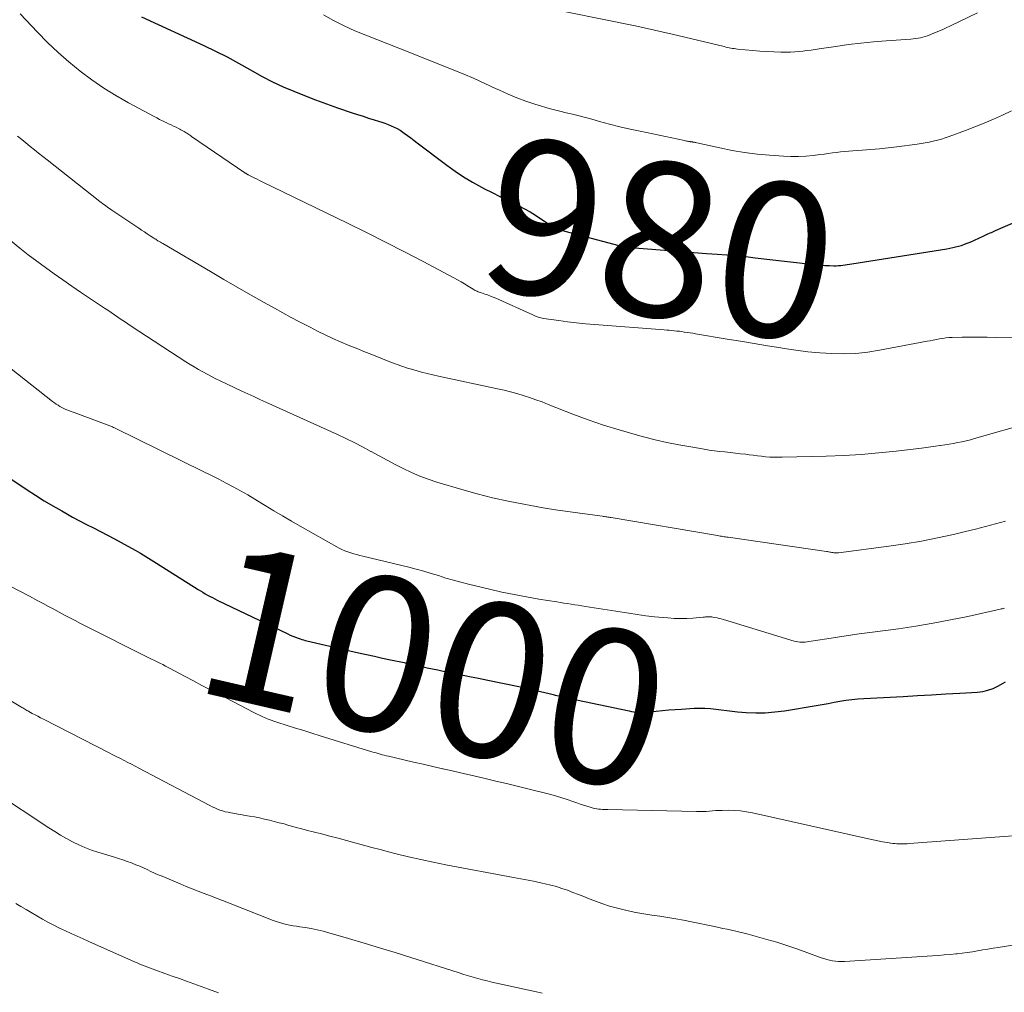
# Model space of a CAD drawing. Units: feet. Extents: x 1915000 to 1920026, y 540000 to 545009.
# Drawn here: x 1916526 to 1916654, y 542451 to 542577 of the extents above; entities that cross this region are included whole.
import ezdxf
from ezdxf.enums import TextEntityAlignment as Align

# ---------------------------------------------------------------- set-up
doc = ezdxf.new("R2010")
doc.units = ezdxf.units.FT
doc.header["$LTSCALE"] = 100
doc.header["$MEASUREMENT"] = 0
for name, color, linetype, lineweight in [('CONTOUR INDEX', 32, 'Continuous', 25), ('CONTOUR INDEX LABEL', 7, 'Continuous', 15), ('CONTOUR INTERMEDIATE', 40, 'Continuous', 15)]:
    doc.layers.add(name, color=color, linetype=linetype, lineweight=lineweight)
doc.styles.add('slant', font='romans.shx', dxfattribs={"oblique": 14.999978})

msp = doc.modelspace()

# ---------------------------------------------------------------- linework, layer by layer
at = {"layer": 'CONTOUR INDEX', "flags": 128}
for points, elevation in [([(1916542.21, 542577.16), (1916550.28, 542573.45), (1916551.8, 542572.72), (1916553.3, 542571.97), (1916554.78, 542571.18), (1916556.25, 542570.35), (1916556.54, 542570.18), (1916557.86, 542569.45), (1916559.2, 542568.75), (1916560.56, 542568.12), (1916561.95, 542567.52), (1916563.35, 542566.96), (1916564.76, 542566.42), (1916566.18, 542565.9), (1916567.6, 542565.4), (1916569.51, 542564.75), (1916570.21, 542564.52), (1916570.92, 542564.29), (1916571.63, 542564.06), (1916572.34, 542563.84), (1916572.92, 542563.66), (1916573.34, 542563.52), (1916573.75, 542563.38), (1916574.16, 542563.23), (1916574.56, 542563.07), (1916574.96, 542562.89), (1916575.34, 542562.69), (1916575.72, 542562.47), (1916576.08, 542562.23), (1916576.24, 542562.12), (1916576.67, 542561.8), (1916577.1, 542561.49), (1916577.53, 542561.17), (1916577.95, 542560.85), (1916581.76, 542557.95), (1916582.84, 542557.17), (1916583.94, 542556.43), (1916585.08, 542555.76), (1916586.25, 542555.12), (1916586.66, 542554.9), (1916587.64, 542554.4), (1916588.62, 542553.9), (1916589.61, 542553.41), (1916590.6, 542552.92), (1916591.08, 542552.68), (1916591.82, 542552.29), (1916592.55, 542551.89), (1916593.26, 542551.46), (1916593.96, 542551.02), (1916594.83, 542550.44), (1916595.09, 542550.27), (1916595.36, 542550.11), (1916595.64, 542549.97), (1916595.91, 542549.82), (1916596.2, 542549.7), (1916596.49, 542549.58), (1916596.78, 542549.49), (1916597.08, 542549.4), (1916604.69, 542547.39), (1916604.71, 542547.39), (1916604.73, 542547.38), (1916604.75, 542547.38), (1916604.77, 542547.38), (1916604.85, 542547.36), (1916604.87, 542547.36), (1916604.89, 542547.36), (1916604.91, 542547.35), (1916604.93, 542547.35), (1916605.04, 542547.34), (1916605.12, 542547.33), (1916605.19, 542547.32), (1916605.26, 542547.31), (1916605.34, 542547.31), (1916605.49, 542547.29), (1916605.64, 542547.28), (1916605.79, 542547.26), (1916605.94, 542547.25), (1916606.09, 542547.24), (1916611.1, 542546.84), (1916611.63, 542546.8), (1916612.17, 542546.75), (1916612.71, 542546.72), (1916613.25, 542546.68), (1916613.78, 542546.64), (1916614.32, 542546.6), (1916614.86, 542546.56), (1916615.4, 542546.53), (1916616.79, 542546.43), (1916618.03, 542546.33), (1916619.26, 542546.23), (1916620.49, 542546.11), (1916621.72, 542545.97), (1916625.5, 542545.53), (1916626.27, 542545.44), (1916627.05, 542545.34), (1916627.82, 542545.25), (1916628.6, 542545.15), (1916628.98, 542545.1), (1916629.56, 542545.04), (1916630.15, 542544.99), (1916630.74, 542544.96), (1916631.32, 542544.94), (1916631.92, 542544.93), (1916632.21, 542544.93), (1916632.5, 542544.94), (1916632.79, 542544.96), (1916633.07, 542544.99), (1916633.36, 542545.03), (1916633.65, 542545.07), (1916633.94, 542545.11), (1916634.22, 542545.16), (1916646.52, 542547.13), (1916646.91, 542547.2), (1916647.3, 542547.27), (1916647.68, 542547.36), (1916648.07, 542547.46), (1916648.45, 542547.57), (1916648.83, 542547.7), (1916649.19, 542547.84), (1916649.56, 542547.99), (1916651.24, 542548.76), (1916651.33, 542548.8), (1916651.42, 542548.84), (1916651.51, 542548.88), (1916651.6, 542548.92), (1916651.69, 542548.97), (1916651.78, 542549.01), (1916651.87, 542549.05), (1916651.96, 542549.09), (1916652.14, 542549.17), (1916652.32, 542549.25), (1916652.5, 542549.33), (1916652.68, 542549.41), (1916652.86, 542549.48), (1916663.72, 542554.21)], 980), ([(1916522.89, 542518.94), (1916527.41, 542515.91), (1916528.51, 542515.19), (1916529.62, 542514.49), (1916530.75, 542513.82), (1916531.89, 542513.16), (1916532.41, 542512.87), (1916533.3, 542512.37), (1916534.19, 542511.89), (1916535.09, 542511.42), (1916536, 542510.96), (1916536.91, 542510.5), (1916537.81, 542510.04), (1916538.71, 542509.56), (1916539.6, 542509.08), (1916539.96, 542508.88), (1916541.03, 542508.29), (1916542.08, 542507.68), (1916543.13, 542507.05), (1916544.17, 542506.41), (1916549.58, 542502.99), (1916549.88, 542502.81), (1916550.18, 542502.62), (1916550.49, 542502.44), (1916550.79, 542502.27), (1916551.1, 542502.1), (1916551.41, 542501.93), (1916551.73, 542501.77), (1916552.04, 542501.61), (1916561.17, 542497.23), (1916561.5, 542497.07), (1916561.83, 542496.93), (1916562.17, 542496.8), (1916562.51, 542496.68), (1916562.78, 542496.58), (1916562.99, 542496.51), (1916563.2, 542496.45), (1916563.41, 542496.39), (1916563.63, 542496.34), (1916570.35, 542494.8), (1916571.38, 542494.57), (1916572.41, 542494.34), (1916573.44, 542494.11), (1916574.47, 542493.89), (1916576.24, 542493.51), (1916576.39, 542493.48), (1916576.54, 542493.45), (1916576.69, 542493.42), (1916576.84, 542493.38), (1916576.99, 542493.35), (1916577.13, 542493.31), (1916577.28, 542493.28), (1916577.43, 542493.25), (1916578.52, 542493.01), (1916579.21, 542492.86), (1916579.9, 542492.71), (1916580.59, 542492.56), (1916581.28, 542492.42), (1916582.29, 542492.21), (1916583.49, 542491.97), (1916584.69, 542491.73), (1916585.89, 542491.48), (1916587.08, 542491.24), (1916591.11, 542490.41), (1916591.67, 542490.29), (1916592.23, 542490.17), (1916592.78, 542490.04), (1916593.34, 542489.91), (1916593.9, 542489.78), (1916594.45, 542489.64), (1916595.01, 542489.51), (1916595.56, 542489.37), (1916595.82, 542489.31), (1916596.5, 542489.15), (1916597.19, 542488.99), (1916597.88, 542488.84), (1916598.56, 542488.69), (1916605.39, 542487.26), (1916605.69, 542487.2), (1916606, 542487.15), (1916606.3, 542487.11), (1916606.61, 542487.09), (1916606.91, 542487.07), (1916607.22, 542487.07), (1916607.52, 542487.09), (1916607.83, 542487.11), (1916608.87, 542487.22), (1916609.7, 542487.3), (1916610.53, 542487.38), (1916611.36, 542487.44), (1916612.19, 542487.5), (1916613.8, 542487.61), (1916614.5, 542487.63), (1916615.21, 542487.63), (1916615.92, 542487.58), (1916616.62, 542487.49), (1916617.32, 542487.39), (1916618.03, 542487.3), (1916618.73, 542487.23), (1916619.44, 542487.16), (1916620.53, 542487.07), (1916621.78, 542487.01), (1916623.02, 542487.02), (1916624.27, 542487.12), (1916625.51, 542487.28), (1916629.62, 542487.97), (1916630.39, 542488.1), (1916631.16, 542488.23), (1916631.93, 542488.37), (1916632.7, 542488.51), (1916633.47, 542488.63), (1916634.24, 542488.74), (1916635.02, 542488.81), (1916635.8, 542488.87), (1916640.88, 542489.14), (1916642.72, 542489.24), (1916644.56, 542489.35), (1916646.4, 542489.46), (1916648.24, 542489.57), (1916650.51, 542489.7), (1916651.2, 542489.79), (1916651.87, 542489.94), (1916652.52, 542490.18), (1916653.15, 542490.48), (1916653.85, 542490.87), (1916654.12, 542491.02)], 1000)]:
    msp.add_lwpolyline(points, dxfattribs=dict(at, elevation=elevation))
at = {"layer": 'CONTOUR INTERMEDIATE', "flags": 128}
for points, elevation in [([(1916593.12, 542578.65), (1916606.38, 542575.96), (1916606.95, 542575.84), (1916607.52, 542575.72), (1916608.1, 542575.59), (1916608.67, 542575.46), (1916609.24, 542575.32), (1916609.81, 542575.19), (1916610.38, 542575.05), (1916610.95, 542574.92), (1916617.68, 542573.31), (1916617.9, 542573.26), (1916618.12, 542573.21), (1916618.34, 542573.17), (1916618.56, 542573.13), (1916618.78, 542573.09), (1916619, 542573.06), (1916619.22, 542573.03), (1916619.44, 542573), (1916621.4, 542572.8), (1916622.3, 542572.72), (1916623.21, 542572.66), (1916624.11, 542572.62), (1916625.02, 542572.6), (1916625.76, 542572.6), (1916626.3, 542572.6), (1916626.83, 542572.62), (1916627.36, 542572.67), (1916627.89, 542572.73), (1916628.42, 542572.8), (1916628.95, 542572.87), (1916629.48, 542572.95), (1916630.01, 542573.02), (1916632.18, 542573.34), (1916633.8, 542573.57), (1916635.42, 542573.76), (1916637.04, 542573.92), (1916638.67, 542574.06), (1916641.89, 542574.29), (1916642.2, 542574.32), (1916642.51, 542574.35), (1916642.82, 542574.4), (1916643.13, 542574.46), (1916643.44, 542574.53), (1916643.74, 542574.62), (1916644.03, 542574.72), (1916644.33, 542574.83), (1916644.84, 542575.04), (1916645.39, 542575.27), (1916645.93, 542575.5), (1916646.47, 542575.75), (1916647.01, 542576.01), (1916650.49, 542577.7)], 972), ([(1916526.5, 542577.56), (1916528.74, 542575.19), (1916530.06, 542573.85), (1916531.41, 542572.56), (1916532.83, 542571.32), (1916534.28, 542570.13), (1916535.79, 542569.02), (1916537.33, 542567.95), (1916538.92, 542566.97), (1916540.55, 542566.03), (1916543.85, 542564.26), (1916544.21, 542564.07), (1916544.57, 542563.88), (1916544.94, 542563.7), (1916545.31, 542563.53), (1916545.4, 542563.48), (1916545.73, 542563.33), (1916546.05, 542563.18), (1916546.38, 542563.02), (1916546.7, 542562.86), (1916547.01, 542562.7), (1916547.17, 542562.61), (1916547.34, 542562.53), (1916547.5, 542562.43), (1916547.67, 542562.34), (1916547.74, 542562.3), (1916547.86, 542562.23), (1916547.99, 542562.15), (1916548.11, 542562.08), (1916548.24, 542562), (1916548.36, 542561.93), (1916548.48, 542561.85), (1916548.6, 542561.77), (1916548.72, 542561.69), (1916555.61, 542556.97), (1916555.66, 542556.94), (1916555.72, 542556.9), (1916555.77, 542556.86), (1916555.83, 542556.83), (1916555.89, 542556.79), (1916555.94, 542556.76), (1916556, 542556.73), (1916556.06, 542556.7), (1916556.57, 542556.44), (1916556.89, 542556.28), (1916557.2, 542556.12), (1916557.52, 542555.97), (1916557.84, 542555.81), (1916568.89, 542550.44), (1916571.36, 542549.22), (1916573.82, 542547.99), (1916576.27, 542546.73), (1916578.71, 542545.46), (1916582.67, 542543.36), (1916583.14, 542543.11), (1916583.61, 542542.85), (1916584.07, 542542.57), (1916584.53, 542542.3), (1916585.19, 542541.89), (1916585.32, 542541.81), (1916585.45, 542541.74), (1916585.58, 542541.68), (1916585.71, 542541.62), (1916585.85, 542541.56), (1916585.98, 542541.51), (1916586.12, 542541.46), (1916586.26, 542541.41), (1916586.7, 542541.26), (1916587.06, 542541.14), (1916587.41, 542541), (1916587.77, 542540.86), (1916588.11, 542540.71), (1916592.91, 542538.55), (1916593.08, 542538.48), (1916593.25, 542538.41), (1916593.42, 542538.34), (1916593.6, 542538.28), (1916593.77, 542538.23), (1916593.95, 542538.18), (1916594.13, 542538.14), (1916594.31, 542538.11), (1916596.26, 542537.83), (1916597.41, 542537.67), (1916598.57, 542537.53), (1916599.73, 542537.42), (1916600.89, 542537.32), (1916609.93, 542536.61), (1916610.25, 542536.59), (1916610.58, 542536.56), (1916610.91, 542536.53), (1916611.23, 542536.5), (1916611.56, 542536.47), (1916611.89, 542536.43), (1916612.21, 542536.39), (1916612.53, 542536.34), (1916612.58, 542536.34), (1916612.93, 542536.29), (1916613.28, 542536.23), (1916613.62, 542536.18), (1916613.97, 542536.12), (1916618.09, 542535.43), (1916619.83, 542535.14), (1916621.57, 542534.85), (1916623.31, 542534.56), (1916625.05, 542534.28), (1916625.46, 542534.21), (1916627, 542533.98), (1916628.55, 542533.79), (1916630.1, 542533.65), (1916631.65, 542533.54), (1916633.2, 542533.52), (1916634.75, 542533.57), (1916636.29, 542533.73), (1916637.82, 542533.97), (1916643.98, 542535.14), (1916644.38, 542535.22), (1916644.79, 542535.29), (1916645.19, 542535.37), (1916645.59, 542535.45), (1916646, 542535.52), (1916646.4, 542535.57), (1916646.81, 542535.61), (1916647.22, 542535.63), (1916648.54, 542535.66), (1916649.62, 542535.68), (1916650.69, 542535.68), (1916651.76, 542535.67), (1916652.83, 542535.65), (1916655.62, 542535.57)], 984), ([(1916565.78, 542577.44), (1916567.11, 542576.7), (1916568.47, 542576), (1916569.86, 542575.37), (1916571.27, 542574.79), (1916572.7, 542574.24), (1916574.13, 542573.68), (1916575.56, 542573.12), (1916576.98, 542572.56), (1916582.48, 542570.35), (1916583.89, 542569.77), (1916585.3, 542569.17), (1916586.69, 542568.55), (1916588.07, 542567.9), (1916588.6, 542567.65), (1916589.72, 542567.15), (1916590.86, 542566.68), (1916592.02, 542566.26), (1916593.19, 542565.87), (1916593.91, 542565.65), (1916594.73, 542565.4), (1916595.56, 542565.17), (1916596.4, 542564.96), (1916597.23, 542564.75), (1916598.07, 542564.55), (1916598.91, 542564.34), (1916599.74, 542564.13), (1916600.57, 542563.9), (1916601.54, 542563.63), (1916602.86, 542563.28), (1916604.18, 542562.94), (1916605.5, 542562.63), (1916606.83, 542562.34), (1916612.58, 542561.13), (1916612.7, 542561.1), (1916612.83, 542561.08), (1916612.95, 542561.06), (1916613.08, 542561.03), (1916613.23, 542561.01), (1916613.28, 542561), (1916613.33, 542560.99), (1916613.38, 542560.99), (1916613.44, 542560.98), (1916613.49, 542560.97), (1916613.54, 542560.97), (1916613.6, 542560.96), (1916613.65, 542560.95), (1916613.74, 542560.93), (1916613.84, 542560.92), (1916613.94, 542560.9), (1916614.04, 542560.88), (1916614.14, 542560.86), (1916617.13, 542560.18), (1916618.73, 542559.85), (1916620.34, 542559.58), (1916621.96, 542559.38), (1916623.58, 542559.23), (1916625.38, 542559.11), (1916626.35, 542559.08), (1916627.32, 542559.08), (1916628.28, 542559.13), (1916629.25, 542559.22), (1916630.11, 542559.33), (1916630.64, 542559.4), (1916631.17, 542559.47), (1916631.71, 542559.54), (1916632.24, 542559.6), (1916632.77, 542559.67), (1916633.3, 542559.73), (1916633.83, 542559.77), (1916634.37, 542559.81), (1916635.56, 542559.89), (1916636.69, 542559.97), (1916637.82, 542560.07), (1916638.95, 542560.19), (1916640.07, 542560.33), (1916642.68, 542560.67), (1916643.21, 542560.75), (1916643.74, 542560.84), (1916644.27, 542560.94), (1916644.79, 542561.05), (1916645.31, 542561.18), (1916645.83, 542561.32), (1916646.34, 542561.49), (1916646.84, 542561.66), (1916648.96, 542562.43), (1916650.17, 542562.9), (1916651.38, 542563.38), (1916652.57, 542563.9), (1916653.75, 542564.44), (1916654.93, 542564.99)], 976), ([(1916526.18, 542561.72), (1916526.72, 542561.27), (1916527.26, 542560.83), (1916527.8, 542560.39), (1916528.35, 542559.96), (1916528.89, 542559.52), (1916529.44, 542559.08), (1916529.99, 542558.65), (1916536.83, 542553.25), (1916537.02, 542553.1), (1916537.21, 542552.95), (1916537.41, 542552.81), (1916537.6, 542552.67), (1916537.8, 542552.53), (1916538, 542552.39), (1916538.2, 542552.25), (1916538.4, 542552.11), (1916541.88, 542549.78), (1916542.24, 542549.54), (1916542.61, 542549.3), (1916542.97, 542549.06), (1916543.33, 542548.82), (1916543.84, 542548.49), (1916543.95, 542548.42), (1916544.06, 542548.35), (1916544.18, 542548.28), (1916544.29, 542548.21), (1916544.36, 542548.16), (1916544.51, 542548.07), (1916544.67, 542547.97), (1916544.82, 542547.88), (1916544.97, 542547.79), (1916551.15, 542544.16), (1916552.88, 542543.15), (1916554.61, 542542.15), (1916556.35, 542541.15), (1916558.1, 542540.17), (1916559.44, 542539.42), (1916560.52, 542538.82), (1916561.61, 542538.23), (1916562.7, 542537.65), (1916563.8, 542537.08), (1916564.06, 542536.95), (1916565.03, 542536.46), (1916566.02, 542535.98), (1916567.01, 542535.52), (1916568.01, 542535.08), (1916569.01, 542534.65), (1916570.02, 542534.23), (1916571.03, 542533.82), (1916572.05, 542533.41), (1916574.41, 542532.49), (1916574.73, 542532.36), (1916575.06, 542532.24), (1916575.38, 542532.12), (1916575.7, 542532), (1916576.02, 542531.88), (1916576.35, 542531.77), (1916576.68, 542531.67), (1916577.01, 542531.58), (1916577.79, 542531.36), (1916578.51, 542531.16), (1916579.24, 542530.98), (1916579.97, 542530.81), (1916580.7, 542530.64), (1916588.35, 542529), (1916589.19, 542528.81), (1916590.02, 542528.6), (1916590.85, 542528.37), (1916591.68, 542528.12), (1916592.49, 542527.85), (1916593.31, 542527.57), (1916594.11, 542527.28), (1916594.92, 542526.97), (1916598.08, 542525.72), (1916600.07, 542524.98), (1916602.08, 542524.28), (1916604.11, 542523.65), (1916606.15, 542523.06), (1916607.25, 542522.77), (1916608.76, 542522.39), (1916610.29, 542522.03), (1916611.82, 542521.73), (1916613.36, 542521.45), (1916615.1, 542521.15), (1916615.77, 542521.05), (1916616.45, 542520.95), (1916617.12, 542520.87), (1916617.8, 542520.8), (1916618.47, 542520.73), (1916619.15, 542520.66), (1916619.82, 542520.58), (1916620.5, 542520.5), (1916620.94, 542520.44), (1916621.47, 542520.37), (1916622, 542520.31), (1916622.54, 542520.25), (1916623.07, 542520.19), (1916623.6, 542520.15), (1916624.14, 542520.12), (1916624.67, 542520.11), (1916625.2, 542520.11), (1916630.93, 542520.25), (1916633.19, 542520.34), (1916635.45, 542520.47), (1916637.71, 542520.67), (1916639.96, 542520.91), (1916643.27, 542521.31), (1916643.87, 542521.39), (1916644.46, 542521.47), (1916645.05, 542521.55), (1916645.65, 542521.63), (1916645.72, 542521.64), (1916646.28, 542521.73), (1916646.83, 542521.82), (1916647.39, 542521.91), (1916647.94, 542522.02), (1916648.49, 542522.13), (1916649.04, 542522.25), (1916649.59, 542522.39), (1916650.13, 542522.54), (1916657.4, 542524.6)], 988), ([(1916522.32, 542550.56), (1916526.48, 542547.22), (1916527.56, 542546.36), (1916528.66, 542545.51), (1916529.78, 542544.69), (1916530.91, 542543.88), (1916532.04, 542543.08), (1916533.18, 542542.29), (1916534.33, 542541.51), (1916535.48, 542540.74), (1916537.43, 542539.44), (1916537.87, 542539.15), (1916538.3, 542538.86), (1916538.73, 542538.57), (1916539.16, 542538.27), (1916539.59, 542537.98), (1916540.02, 542537.69), (1916540.45, 542537.4), (1916540.89, 542537.12), (1916547.98, 542532.49), (1916548.52, 542532.15), (1916549.06, 542531.81), (1916549.6, 542531.49), (1916550.15, 542531.17), (1916550.71, 542530.86), (1916551.27, 542530.57), (1916551.84, 542530.28), (1916552.41, 542530), (1916555.2, 542528.7), (1916555.98, 542528.33), (1916556.77, 542527.97), (1916557.55, 542527.61), (1916558.34, 542527.25), (1916567.6, 542523.06), (1916568.7, 542522.55), (1916569.78, 542522.02), (1916570.85, 542521.46), (1916571.91, 542520.88), (1916571.97, 542520.85), (1916573, 542520.29), (1916574.03, 542519.73), (1916575.07, 542519.18), (1916576.12, 542518.64), (1916577.18, 542518.14), (1916578.26, 542517.68), (1916579.36, 542517.27), (1916580.47, 542516.91), (1916583.72, 542515.94), (1916585.71, 542515.38), (1916587.71, 542514.87), (1916589.73, 542514.42), (1916591.76, 542514.02), (1916592.67, 542513.86), (1916594.25, 542513.58), (1916595.84, 542513.32), (1916597.43, 542513.09), (1916599.02, 542512.86), (1916601.92, 542512.47), (1916602.06, 542512.45), (1916602.21, 542512.44), (1916602.35, 542512.41), (1916602.49, 542512.39), (1916602.63, 542512.37), (1916602.78, 542512.35), (1916602.92, 542512.33), (1916603.06, 542512.3), (1916616.83, 542509.97), (1916617.01, 542509.94), (1916617.18, 542509.91), (1916617.35, 542509.88), (1916617.53, 542509.86), (1916617.7, 542509.83), (1916617.88, 542509.8), (1916618.05, 542509.78), (1916618.22, 542509.75), (1916630.96, 542507.91), (1916631.1, 542507.89), (1916631.23, 542507.87), (1916631.37, 542507.84), (1916631.5, 542507.82), (1916631.53, 542507.81), (1916631.65, 542507.79), (1916631.77, 542507.77), (1916631.89, 542507.75), (1916632.01, 542507.74), (1916632.13, 542507.73), (1916632.26, 542507.73), (1916632.38, 542507.73), (1916632.5, 542507.74), (1916639.04, 542508.6), (1916641.14, 542508.9), (1916643.24, 542509.25), (1916645.33, 542509.67), (1916647.41, 542510.13), (1916648.95, 542510.49), (1916650.25, 542510.81), (1916651.56, 542511.14), (1916652.85, 542511.48), (1916654.15, 542511.83)], 992), ([(1916522.61, 542533.67), (1916530.71, 542527.35), (1916530.94, 542527.18), (1916531.17, 542527.01), (1916531.42, 542526.86), (1916531.66, 542526.71), (1916531.92, 542526.57), (1916532.17, 542526.44), (1916532.43, 542526.32), (1916532.7, 542526.22), (1916537.89, 542524.28), (1916538.01, 542524.23), (1916538.13, 542524.18), (1916538.25, 542524.14), (1916538.36, 542524.09), (1916538.48, 542524.04), (1916538.6, 542523.98), (1916538.71, 542523.93), (1916538.83, 542523.88), (1916550.31, 542518.22), (1916551.27, 542517.74), (1916552.22, 542517.26), (1916553.17, 542516.77), (1916554.11, 542516.27), (1916555.05, 542515.76), (1916555.98, 542515.24), (1916556.9, 542514.7), (1916557.82, 542514.14), (1916558.24, 542513.88), (1916559.37, 542513.19), (1916560.5, 542512.52), (1916561.64, 542511.85), (1916562.79, 542511.2), (1916567.81, 542508.36), (1916568.18, 542508.17), (1916568.55, 542508), (1916568.93, 542507.85), (1916569.32, 542507.72), (1916569.71, 542507.61), (1916570.11, 542507.5), (1916570.5, 542507.39), (1916570.9, 542507.29), (1916576.85, 542505.88), (1916577.82, 542505.63), (1916578.79, 542505.37), (1916579.75, 542505.08), (1916580.71, 542504.78), (1916581.66, 542504.47), (1916582.62, 542504.18), (1916583.58, 542503.92), (1916584.56, 542503.68), (1916587.29, 542503.02), (1916588.89, 542502.66), (1916590.49, 542502.32), (1916592.1, 542502.02), (1916593.71, 542501.74), (1916596.01, 542501.38), (1916596.48, 542501.3), (1916596.94, 542501.23), (1916597.41, 542501.16), (1916597.87, 542501.09), (1916598.34, 542501.01), (1916598.8, 542500.94), (1916599.26, 542500.87), (1916599.73, 542500.79), (1916605.33, 542499.9), (1916606.44, 542499.73), (1916607.55, 542499.58), (1916608.67, 542499.46), (1916609.78, 542499.35), (1916610.38, 542499.3), (1916611.2, 542499.25), (1916612.02, 542499.22), (1916612.84, 542499.24), (1916613.66, 542499.29), (1916614.99, 542499.41), (1916615.14, 542499.42), (1916615.3, 542499.43), (1916615.46, 542499.44), (1916615.61, 542499.45), (1916615.77, 542499.45), (1916615.93, 542499.45), (1916616.08, 542499.43), (1916616.24, 542499.41), (1916616.49, 542499.37), (1916616.77, 542499.31), (1916617.05, 542499.25), (1916617.33, 542499.18), (1916617.6, 542499.1), (1916626.78, 542496.31), (1916627.01, 542496.25), (1916627.24, 542496.21), (1916627.48, 542496.18), (1916627.71, 542496.17), (1916627.95, 542496.17), (1916628.19, 542496.18), (1916628.43, 542496.2), (1916628.67, 542496.24), (1916630.98, 542496.61), (1916632.38, 542496.82), (1916633.78, 542497.03), (1916635.17, 542497.23), (1916636.57, 542497.42), (1916640.28, 542497.91), (1916642.54, 542498.24), (1916644.79, 542498.61), (1916647.03, 542499.04), (1916649.27, 542499.5), (1916653.45, 542500.44), (1916653.59, 542500.47), (1916653.73, 542500.5), (1916653.86, 542500.53), (1916654, 542500.56)], 996), ([(1916525.22, 542503.42), (1916526.46, 542502.76), (1916527.7, 542502.11), (1916528.81, 542501.52), (1916529.5, 542501.16), (1916530.18, 542500.79), (1916530.87, 542500.42), (1916531.56, 542500.05), (1916532.24, 542499.68), (1916532.93, 542499.31), (1916533.63, 542498.95), (1916534.32, 542498.6), (1916543.54, 542493.98), (1916543.89, 542493.8), (1916544.25, 542493.62), (1916544.61, 542493.44), (1916544.97, 542493.25), (1916545.33, 542493.07), (1916545.69, 542492.88), (1916546.04, 542492.7), (1916546.4, 542492.51), (1916547.87, 542491.73), (1916548.97, 542491.15), (1916550.06, 542490.57), (1916551.15, 542490), (1916552.25, 542489.42), (1916556.76, 542487.05), (1916557.12, 542486.87), (1916557.49, 542486.69), (1916557.86, 542486.52), (1916558.24, 542486.36), (1916558.61, 542486.21), (1916559, 542486.07), (1916559.38, 542485.93), (1916559.77, 542485.81), (1916561.11, 542485.38), (1916562.17, 542485.04), (1916563.23, 542484.71), (1916564.29, 542484.38), (1916565.35, 542484.05), (1916572.07, 542481.97), (1916572.34, 542481.89), (1916572.6, 542481.81), (1916572.87, 542481.73), (1916573.14, 542481.66), (1916573.4, 542481.59), (1916573.67, 542481.52), (1916573.94, 542481.45), (1916574.21, 542481.39), (1916576.19, 542480.93), (1916577.44, 542480.64), (1916578.7, 542480.35), (1916579.96, 542480.06), (1916581.21, 542479.77), (1916581.32, 542479.74), (1916582.64, 542479.44), (1916583.95, 542479.14), (1916585.26, 542478.83), (1916586.58, 542478.53), (1916586.73, 542478.5), (1916588.12, 542478.17), (1916589.51, 542477.84), (1916590.9, 542477.5), (1916592.28, 542477.16), (1916595.26, 542476.41), (1916595.98, 542476.21), (1916596.68, 542476.01), (1916597.38, 542475.78), (1916598.08, 542475.54), (1916598.62, 542475.34), (1916599.04, 542475.19), (1916599.47, 542475.05), (1916599.9, 542474.91), (1916600.33, 542474.79), (1916600.73, 542474.67), (1916600.96, 542474.62), (1916601.2, 542474.57), (1916601.44, 542474.54), (1916601.68, 542474.51), (1916601.92, 542474.5), (1916602.16, 542474.49), (1916602.4, 542474.48), (1916602.64, 542474.47), (1916614.13, 542474.21), (1916614.55, 542474.21), (1916614.96, 542474.22), (1916615.37, 542474.24), (1916615.78, 542474.28), (1916616.19, 542474.31), (1916616.6, 542474.34), (1916617.01, 542474.36), (1916617.43, 542474.37), (1916618.2, 542474.38), (1916619, 542474.36), (1916619.8, 542474.31), (1916620.59, 542474.19), (1916621.37, 542474.05), (1916636.39, 542470.68), (1916637, 542470.55), (1916637.61, 542470.42), (1916638.22, 542470.31), (1916638.83, 542470.21), (1916639.54, 542470.1), (1916639.8, 542470.07), (1916640.06, 542470.04), (1916640.33, 542470.03), (1916640.59, 542470.03), (1916640.86, 542470.04), (1916641.12, 542470.05), (1916641.38, 542470.06), (1916641.65, 542470.08), (1916658.63, 542471.33)], 1004), ([(1916516.27, 542493.95), (1916526.59, 542487.79), (1916526.72, 542487.71), (1916526.85, 542487.64), (1916526.98, 542487.56), (1916527.11, 542487.48), (1916527.24, 542487.41), (1916527.37, 542487.33), (1916527.5, 542487.26), (1916527.63, 542487.19), (1916528.08, 542486.94), (1916528.43, 542486.75), (1916528.79, 542486.56), (1916529.15, 542486.38), (1916529.51, 542486.19), (1916538.04, 542481.83), (1916538.52, 542481.58), (1916539.01, 542481.33), (1916539.49, 542481.09), (1916539.97, 542480.84), (1916540.45, 542480.59), (1916540.93, 542480.35), (1916541.41, 542480.1), (1916541.89, 542479.84), (1916551.06, 542475.01), (1916551.39, 542474.85), (1916551.72, 542474.7), (1916552.05, 542474.55), (1916552.39, 542474.42), (1916552.73, 542474.3), (1916553.08, 542474.2), (1916553.43, 542474.12), (1916553.78, 542474.04), (1916556.22, 542473.63), (1916556.87, 542473.52), (1916557.51, 542473.39), (1916558.15, 542473.25), (1916558.79, 542473.1), (1916559.42, 542472.94), (1916560.06, 542472.78), (1916560.69, 542472.61), (1916561.32, 542472.43), (1916561.53, 542472.37), (1916562.26, 542472.17), (1916563, 542471.97), (1916563.74, 542471.77), (1916564.48, 542471.58), (1916565.52, 542471.32), (1916566.61, 542471.04), (1916567.7, 542470.76), (1916568.78, 542470.47), (1916569.87, 542470.17), (1916570.96, 542469.87), (1916572.04, 542469.58), (1916573.13, 542469.29), (1916574.22, 542469.01), (1916575.22, 542468.76), (1916576.81, 542468.36), (1916578.41, 542467.99), (1916580.02, 542467.66), (1916581.63, 542467.34), (1916590.43, 542465.69), (1916591.36, 542465.52), (1916592.29, 542465.33), (1916593.22, 542465.14), (1916594.14, 542464.95), (1916594.52, 542464.87), (1916595.25, 542464.69), (1916595.98, 542464.5), (1916596.69, 542464.27), (1916597.4, 542464.02), (1916598.11, 542463.75), (1916598.81, 542463.48), (1916599.52, 542463.2), (1916600.22, 542462.93), (1916600.82, 542462.69), (1916601.83, 542462.31), (1916602.85, 542461.97), (1916603.88, 542461.69), (1916604.93, 542461.43), (1916605.25, 542461.36), (1916606.27, 542461.16), (1916607.3, 542460.96), (1916608.33, 542460.8), (1916609.36, 542460.65), (1916610.39, 542460.5), (1916611.43, 542460.34), (1916612.45, 542460.15), (1916613.48, 542459.95), (1916616.44, 542459.32), (1916616.99, 542459.21), (1916617.54, 542459.09), (1916618.09, 542458.97), (1916618.64, 542458.86), (1916619.19, 542458.73), (1916619.73, 542458.6), (1916620.28, 542458.47), (1916620.82, 542458.32), (1916623.21, 542457.66), (1916624.53, 542457.28), (1916625.83, 542456.88), (1916627.13, 542456.44), (1916628.42, 542455.98), (1916630.26, 542455.29), (1916630.62, 542455.17), (1916630.99, 542455.06), (1916631.36, 542454.97), (1916631.74, 542454.89), (1916632.12, 542454.84), (1916632.5, 542454.81), (1916632.89, 542454.8), (1916633.27, 542454.81), (1916644.7, 542455.52), (1916645.45, 542455.58), (1916646.2, 542455.64), (1916646.95, 542455.71), (1916647.7, 542455.78), (1916647.86, 542455.8), (1916648.53, 542455.88), (1916649.19, 542455.97), (1916649.86, 542456.07), (1916650.53, 542456.18), (1916651.19, 542456.3), (1916651.86, 542456.41), (1916652.52, 542456.52), (1916653.19, 542456.63), (1916658.31, 542457.45)], 1008), ([(1916523.12, 542476.77), (1916530.24, 542472.1), (1916530.99, 542471.62), (1916531.75, 542471.16), (1916532.52, 542470.72), (1916533.3, 542470.3), (1916534.09, 542469.91), (1916534.9, 542469.55), (1916535.73, 542469.24), (1916536.57, 542468.96), (1916538.71, 542468.32), (1916539.26, 542468.14), (1916539.82, 542467.96), (1916540.37, 542467.77), (1916540.91, 542467.57), (1916541.02, 542467.53), (1916541.51, 542467.33), (1916542, 542467.13), (1916542.48, 542466.92), (1916542.96, 542466.7), (1916543.43, 542466.47), (1916543.91, 542466.25), (1916544.39, 542466.04), (1916544.88, 542465.83), (1916547.24, 542464.84), (1916548.01, 542464.52), (1916548.79, 542464.2), (1916549.58, 542463.89), (1916550.36, 542463.59), (1916551.15, 542463.29), (1916551.94, 542462.99), (1916552.72, 542462.69), (1916553.51, 542462.38), (1916559.26, 542460.12), (1916559.68, 542459.96), (1916560.11, 542459.83), (1916560.54, 542459.71), (1916560.98, 542459.6), (1916561.42, 542459.51), (1916561.86, 542459.43), (1916562.3, 542459.36), (1916562.75, 542459.29), (1916563.42, 542459.19), (1916564.2, 542459.06), (1916564.97, 542458.91), (1916565.74, 542458.73), (1916566.5, 542458.52), (1916569.03, 542457.78), (1916571.05, 542457.18), (1916573.07, 542456.57), (1916575.08, 542455.95), (1916577.1, 542455.32), (1916583.39, 542453.31), (1916583.98, 542453.12), (1916584.58, 542452.94), (1916585.18, 542452.77), (1916585.78, 542452.6), (1916586.38, 542452.44), (1916586.99, 542452.29), (1916587.59, 542452.14), (1916588.2, 542452), (1916593.37, 542450.85), (1916594.13, 542450.69)], 1012), ([(1916525.93, 542462.29), (1916526.6, 542461.9), (1916527.27, 542461.52), (1916527.94, 542461.13), (1916529.38, 542460.3), (1916530.11, 542459.89), (1916530.85, 542459.5), (1916531.6, 542459.12), (1916532.36, 542458.76), (1916533.12, 542458.41), (1916533.89, 542458.07), (1916534.65, 542457.72), (1916535.42, 542457.38), (1916541.32, 542454.76), (1916541.66, 542454.61), (1916542.01, 542454.46), (1916542.35, 542454.32), (1916542.7, 542454.18), (1916543.05, 542454.05), (1916543.4, 542453.92), (1916543.75, 542453.79), (1916544.1, 542453.66), (1916545.26, 542453.25), (1916546.19, 542452.91), (1916547.13, 542452.58), (1916548.06, 542452.24), (1916548.99, 542451.9), (1916550.92, 542451.2), (1916552.19, 542450.74)], 1016)]:
    msp.add_lwpolyline(points, dxfattribs=dict(at, elevation=elevation))

# ---------------------------------------------------------------- texts
at = {"layer": 'CONTOUR INDEX LABEL', "style": 'slant', "oblique": 15}
for s, rotation, p in [('980', 349.9553, (1916609.42, 542548.35, 980)), ('1000', 347.0156, (1916580.2, 542492.95, 1000))]:
    msp.add_text(s, height=20, rotation=rotation, dxfattribs=at).set_placement(p, align=Align.MIDDLE_CENTER)

doc.saveas('drawing.dxf')
